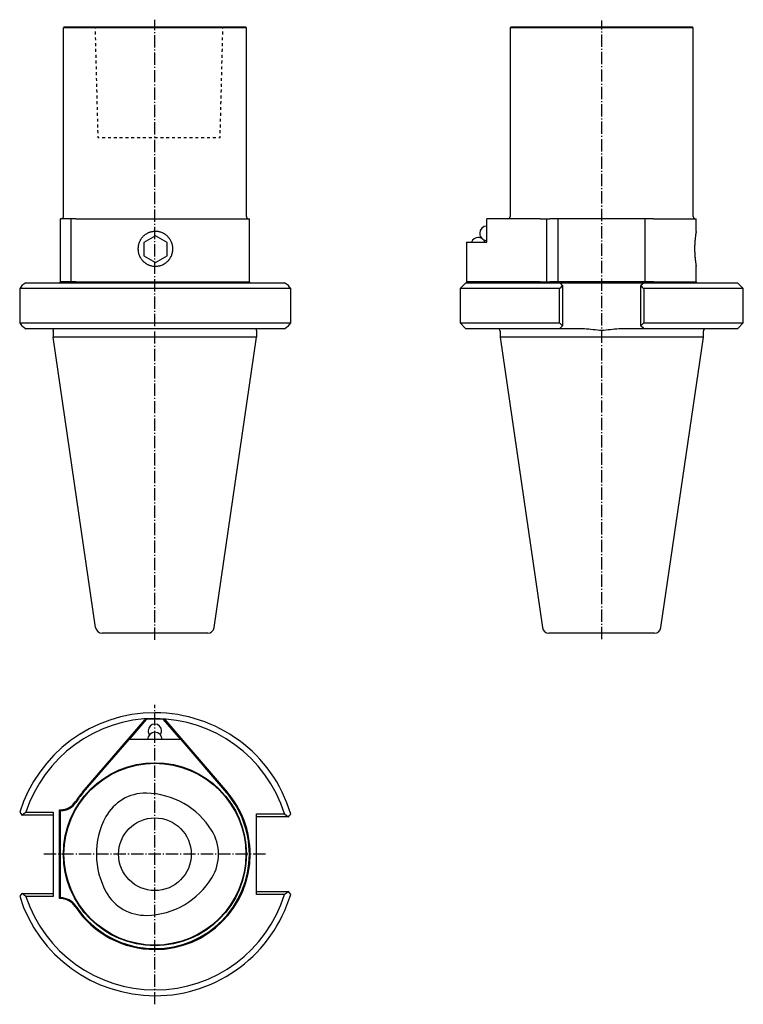
# Model space of a CAD drawing. Extents: x 217 to 466, y 19 to 358.
import ezdxf

# ---------------------------------------------------------------- set-up
doc = ezdxf.new("R2010")
doc.units = 0
doc.header["$MEASUREMENT"] = 0
for name, pattern in [('AI-LINETYPE-1', [5.997222, 4.233333, -0.705556, 0.352778, -0.705556]), ('AI-LINETYPE-2', [5.997222, 4.233333, -0.705556, 0.352778, -0.705556]), ('AI-LINETYPE-3', [5.997222, 4.233333, -0.705556, 0.352778, -0.705556]), ('AI-LINETYPE-4', [5.997222, 4.233333, -0.705556, 0.352778, -0.705556])]:
    doc.linetypes.add(name, pattern=pattern)
doc.layers.add('GRAU_10_', color=7, linetype='CONTINUOUS')
doc.layers.add('STANDARDEBENE', color=7, linetype='CONTINUOUS')

msp = doc.modelspace()

# ---------------------------------------------------------------- linework, layer by layer
at = {"layer": 'GRAU_10_', "color": 7, "linetype": 'AI-LINETYPE-1'}
msp.add_lwpolyline([(263.15, 144.46), (263.15, 357.93)], dxfattribs=at)
at = {"layer": 'GRAU_10_', "color": 7, "linetype": 'AI-LINETYPE-4'}
msp.add_lwpolyline([(416.9, 144.69), (416.9, 357.7)], dxfattribs=at)
at = {"layer": 'GRAU_10_', "color": 7}
for points in [[(231.85, 355.35), (231.65, 355.15)], [(231.65, 290.2), (231.65, 355.15)], [(294.65, 355.15), (294.54, 355.15), (294.24, 355.15), (293.73, 355.15), (293.03, 355.15), (292.13, 355.15), (291.04, 355.15), (289.77, 355.15), (288.33, 355.15), (286.72, 355.15), (284.97, 355.15), (283.07, 355.15), (281.04, 355.15), (278.9, 355.15), (276.65, 355.15), (274.32, 355.15), (271.91, 355.15), (269.45, 355.15), (266.94, 355.15), (264.41, 355.15), (261.88, 355.15), (259.35, 355.15), (256.85, 355.15), (254.38, 355.15), (251.98, 355.15), (249.64, 355.15), (247.4, 355.15), (245.25, 355.15), (243.22, 355.15), (241.33, 355.15), (239.57, 355.15), (237.96, 355.15), (236.52, 355.15), (235.25, 355.15), (234.17, 355.15), (233.27, 355.15), (232.56, 355.15), (232.05, 355.15), (231.75, 355.15), (231.65, 355.15)], [(294.45, 355.35), (294.34, 355.35), (294.02, 355.35), (293.49, 355.35), (292.75, 355.35), (291.81, 355.35), (290.67, 355.35), (289.35, 355.35), (287.85, 355.35), (286.17, 355.35), (284.35, 355.35), (282.37, 355.35), (280.27, 355.35), (278.04, 355.35), (275.72, 355.35), (273.31, 355.35), (270.83, 355.35), (268.3, 355.35), (265.73, 355.35), (263.15, 355.35), (260.56, 355.35), (257.99, 355.35), (255.46, 355.35), (252.98, 355.35), (250.57, 355.35), (248.25, 355.35), (246.03, 355.35), (243.92, 355.35), (241.95, 355.35), (240.12, 355.35), (238.45, 355.35), (236.94, 355.35), (235.62, 355.35), (234.48, 355.35), (233.54, 355.35), (232.8, 355.35), (232.27, 355.35), (231.95, 355.35), (231.85, 355.35)], [(294.45, 355.35), (294.65, 355.15)], [(294.65, 290.2), (294.65, 355.15)], [(385.6, 355.35), (385.4, 355.15)], [(385.4, 355.15), (385.4, 290.2)], [(416.9, 355.15), (414.3, 355.15), (411.72, 355.15), (409.17, 355.15), (406.67, 355.15), (404.25, 355.15), (401.91, 355.15), (399.67, 355.15), (397.55, 355.15), (395.57, 355.15), (393.73, 355.15), (392.04, 355.15), (390.53, 355.15), (389.2, 355.15), (388.05, 355.15), (387.11, 355.15), (386.36, 355.15), (385.83, 355.15), (385.51, 355.15), (385.4, 355.15)], [(448.2, 355.35), (448.09, 355.35), (447.77, 355.35), (447.24, 355.35), (446.51, 355.35), (445.56, 355.35), (444.43, 355.35), (443.1, 355.35), (441.6, 355.35), (439.93, 355.35), (438.1, 355.35), (436.13, 355.35), (434.02, 355.35), (431.8, 355.35), (429.47, 355.35), (427.06, 355.35), (424.58, 355.35), (422.05, 355.35), (419.49, 355.35), (416.9, 355.35), (414.32, 355.35), (411.75, 355.35), (409.22, 355.35), (406.74, 355.35), (404.33, 355.35), (402, 355.35), (399.78, 355.35), (397.68, 355.35), (395.7, 355.35), (393.87, 355.35), (392.2, 355.35), (390.7, 355.35), (389.37, 355.35), (388.24, 355.35), (387.3, 355.35), (386.56, 355.35), (386.03, 355.35), (385.71, 355.35), (385.6, 355.35)], [(448.4, 355.15), (448.29, 355.15), (447.97, 355.15), (447.44, 355.15), (446.69, 355.15), (445.75, 355.15), (444.6, 355.15), (443.27, 355.15), (441.76, 355.15), (440.08, 355.15), (438.24, 355.15), (436.25, 355.15), (434.13, 355.15), (431.89, 355.15), (429.55, 355.15), (427.13, 355.15), (424.63, 355.15), (422.09, 355.15), (419.5, 355.15), (416.9, 355.15)], [(448.4, 355.15), (448.2, 355.35)], [(448.4, 290.2), (448.4, 355.15)], [(230.72, 267.7), (230.65, 267.7), (230.65, 289.4)], [(230.72, 289.4), (230.65, 289.4)], [(235.98, 289.4), (235.2, 289.4), (234.24, 289.4), (233.15, 289.4), (231.95, 289.4), (230.72, 289.4)], [(235.98, 267.7), (237.49, 267.7), (239.17, 267.7), (241, 267.7), (242.97, 267.7), (245.08, 267.7), (247.29, 267.7), (249.61, 267.7), (252.02, 267.7), (254.49, 267.7), (257.02, 267.7), (259.59, 267.7), (262.19, 267.7), (264.79, 267.7), (267.38, 267.7), (269.94, 267.7), (272.46, 267.7), (274.92, 267.7), (277.3, 267.7), (279.59, 267.7), (281.78, 267.7), (283.85, 267.7), (285.79, 267.7), (287.58, 267.7), (289.21, 267.7), (290.68, 267.7), (291.97, 267.7), (293.08, 267.7), (294, 267.7), (294.71, 267.7), (295.23, 267.7), (295.54, 267.7), (295.65, 267.7), (295.65, 289.4)], [(235.98, 289.4), (237.49, 289.4), (239.17, 289.4), (241, 289.4), (242.97, 289.4), (245.08, 289.4), (247.29, 289.4), (249.61, 289.4), (252.02, 289.4), (254.49, 289.4), (257.02, 289.4), (259.59, 289.4), (262.19, 289.4), (264.79, 289.4), (267.38, 289.4), (269.94, 289.4), (272.46, 289.4), (274.92, 289.4), (277.3, 289.4), (279.59, 289.4), (281.78, 289.4), (283.85, 289.4), (285.79, 289.4), (287.58, 289.4), (289.21, 289.4), (290.68, 289.4), (291.97, 289.4), (293.08, 289.4), (294, 289.4), (294.71, 289.4), (295.23, 289.4), (295.54, 289.4), (295.65, 289.4)], [(395.71, 267.7), (370.5, 267.7), (370.5, 281.4), (377.4, 281.4), (377.4, 289.4)], [(395.71, 289.4), (377.4, 289.4)], [(395.71, 289.4), (397.35, 289.4), (399.06, 289.4)], [(401.9, 289.4), (401.78, 289.4), (401.41, 289.4), (400.82, 289.4), (400.03, 289.4), (399.06, 289.4)], [(401.9, 267.7), (401.9, 289.4)], [(431.9, 289.4), (401.9, 289.4)], [(431.9, 267.7), (431.9, 289.4)], [(434.74, 289.4), (433.77, 289.4), (432.98, 289.4), (432.39, 289.4), (432.02, 289.4), (431.9, 289.4)], [(434.74, 289.4), (436.92, 289.4), (438.96, 289.4), (440.85, 289.4), (442.58, 289.4), (444.13, 289.4), (445.5, 289.4), (446.68, 289.4), (447.65, 289.4), (448.41, 289.4), (448.96, 289.4), (449.29, 289.4), (449.4, 289.4)], [(449.4, 285.05), (449.4, 289.4)], [(263.15, 285.05), (262.85, 285.03), (262.56, 285), (262.27, 284.96), (261.98, 284.9), (261.69, 284.83), (261.41, 284.74), (261.34, 284.72), (261.27, 284.69), (261.2, 284.67), (261.13, 284.64), (261, 284.58), (260.86, 284.52), (260.59, 284.4), (260.34, 284.26), (260.09, 284.11), (259.84, 283.94), (259.72, 283.86), (259.61, 283.77), (259.55, 283.72), (259.49, 283.67), (259.44, 283.63), (259.38, 283.58), (259.16, 283.38), (258.96, 283.17), (258.76, 282.95), (258.58, 282.72), (258.4, 282.49), (258.24, 282.24), (258.2, 282.18), (258.16, 282.12), (258.12, 282.05), (258.09, 281.99), (258.02, 281.86), (257.95, 281.73), (257.83, 281.46), (257.71, 281.19), (257.62, 280.91), (257.53, 280.63), (257.49, 280.49), (257.46, 280.34), (257.45, 280.27), (257.43, 280.2), (257.42, 280.13), (257.4, 280.05), (257.36, 279.76), (257.34, 279.47), (257.32, 279.17), (257.32, 278.88), (257.34, 278.59), (257.37, 278.29), (257.38, 278.22), (257.39, 278.14), (257.4, 278.07), (257.41, 278), (257.44, 277.85), (257.47, 277.71), (257.55, 277.42), (257.63, 277.14), (257.73, 276.87), (257.85, 276.6), (257.88, 276.53), (257.91, 276.46), (257.94, 276.39), (257.97, 276.33), (258.04, 276.2), (258.12, 276.07), (258.27, 275.82), (258.43, 275.57), (258.61, 275.34), (258.79, 275.11), (258.89, 275), (258.99, 274.9), (259.04, 274.84), (259.1, 274.79), (259.15, 274.74), (259.2, 274.69), (259.42, 274.49), (259.65, 274.31), (259.89, 274.13), (260.13, 273.97), (260.38, 273.82), (260.64, 273.68), (260.71, 273.65), (260.78, 273.62), (260.84, 273.59), (260.91, 273.56), (261.05, 273.5), (261.18, 273.45), (261.46, 273.35), (261.74, 273.26), (262.03, 273.19), (262.32, 273.14), (262.46, 273.11), (262.61, 273.1), (262.68, 273.09), (262.76, 273.08), (262.83, 273.07), (262.91, 273.07), (263.2, 273.05), (263.5, 273.05), (263.79, 273.07), (264.08, 273.1), (264.37, 273.15), (264.66, 273.2), (264.73, 273.22), (264.81, 273.24), (264.88, 273.26), (264.95, 273.28), (265.09, 273.32), (265.23, 273.36), (265.51, 273.47), (265.78, 273.58), (266.04, 273.71), (266.3, 273.85), (266.43, 273.92), (266.55, 274), (266.62, 274.04), (266.68, 274.08), (266.74, 274.12), (266.8, 274.16), (267.03, 274.34), (267.26, 274.53), (267.48, 274.72), (267.68, 274.93), (267.78, 275.04), (267.88, 275.15), (267.93, 275.21), (267.97, 275.26), (268.02, 275.32), (268.07, 275.38), (268.24, 275.62), (268.4, 275.86), (268.55, 276.11), (268.69, 276.37), (268.81, 276.64), (268.92, 276.91), (268.95, 276.98), (268.98, 277.05), (269, 277.12), (269.02, 277.19), (269.07, 277.33), (269.11, 277.47), (269.18, 277.76), (269.24, 278.05), (269.28, 278.34), (269.31, 278.63), (269.31, 278.78), (269.32, 278.93), (269.32, 279), (269.32, 279.07), (269.32, 279.15), (269.32, 279.22), (269.3, 279.52), (269.27, 279.81), (269.23, 280.1), (269.17, 280.39), (269.1, 280.68), (269.01, 280.96), (268.99, 281.03), (268.96, 281.1), (268.94, 281.17), (268.91, 281.24), (268.85, 281.37), (268.79, 281.51), (268.67, 281.77), (268.53, 282.03), (268.38, 282.28), (268.21, 282.53), (268.13, 282.65), (268.04, 282.76), (267.99, 282.82), (267.94, 282.88), (267.9, 282.93), (267.85, 282.99), (267.65, 283.21), (267.44, 283.41), (267.22, 283.61), (267, 283.79), (266.76, 283.97), (266.51, 284.13), (266.45, 284.17), (266.39, 284.21), (266.32, 284.25), (266.26, 284.28), (266.13, 284.35), (266, 284.42), (265.73, 284.55), (265.46, 284.66), (265.19, 284.75), (264.91, 284.84), (264.76, 284.88), (264.62, 284.91), (264.47, 284.94), (264.33, 284.97), (264.03, 285.01), (263.74, 285.04), (263.44, 285.05), (263.15, 285.05)], [(449.4, 285.05), (449.4, 285.03), (449.4, 285), (449.39, 284.96), (449.38, 284.9), (449.37, 284.83), (449.36, 284.74), (449.35, 284.72), (449.35, 284.69), (449.34, 284.67), (449.34, 284.64), (449.33, 284.58), (449.32, 284.52), (449.3, 284.4), (449.28, 284.26), (449.26, 284.11), (449.23, 283.94), (449.22, 283.86), (449.21, 283.77), (449.2, 283.72), (449.19, 283.67), (449.19, 283.63), (449.18, 283.58), (449.16, 283.38), (449.13, 283.17), (449.1, 282.95), (449.08, 282.72), (449.05, 282.49), (449.03, 282.24), (449.02, 282.18), (449.02, 282.12), (449.01, 282.05), (449, 281.99), (448.99, 281.86), (448.98, 281.73), (448.96, 281.46), (448.94, 281.19), (448.93, 280.91), (448.91, 280.63), (448.91, 280.49), (448.9, 280.34), (448.9, 280.27), (448.89, 280.2), (448.89, 280.13), (448.89, 280.05), (448.88, 279.76), (448.88, 279.47), (448.88, 279.17), (448.88, 278.88), (448.88, 278.59), (448.88, 278.29), (448.89, 278.22), (448.89, 278.14), (448.89, 278.07), (448.89, 278), (448.9, 277.85), (448.9, 277.71), (448.91, 277.42), (448.93, 277.14), (448.95, 276.87), (448.97, 276.6), (448.97, 276.53), (448.98, 276.46), (448.98, 276.39), (448.99, 276.33), (449, 276.2), (449.01, 276.07), (449.03, 275.82), (449.06, 275.57), (449.08, 275.34), (449.11, 275.11), (449.12, 275), (449.13, 274.9), (449.14, 274.84), (449.15, 274.79), (449.15, 274.74), (449.16, 274.69), (449.19, 274.49), (449.21, 274.31), (449.24, 274.13), (449.26, 273.97), (449.28, 273.82), (449.3, 273.68), (449.31, 273.65), (449.31, 273.62), (449.32, 273.59), (449.32, 273.56), (449.33, 273.5), (449.34, 273.45), (449.36, 273.35), (449.37, 273.26), (449.38, 273.19), (449.39, 273.14), (449.39, 273.11), (449.4, 273.1), (449.4, 273.09), (449.4, 273.08), (449.4, 273.07), (449.4, 273.07), (449.4, 273.05)], [(259.32, 276.62), (263.32, 274.31), (267.32, 276.62), (267.32, 281.24), (263.32, 283.55), (259.32, 281.24), (259.32, 276.62)], [(370.4, 281.4), (370.4, 267.4)], [(370.4, 281.4), (370.42, 281.4), (370.5, 281.4)], [(376.07, 282.29), (376.07, 282.29), (376.06, 282.3), (376.05, 282.31), (376.02, 282.33), (376, 282.35), (375.98, 282.36), (375.95, 282.38), (375.92, 282.4), (375.89, 282.43), (375.87, 282.45), (375.84, 282.47), (375.82, 282.49), (375.79, 282.5), (375.77, 282.52), (375.76, 282.53), (375.75, 282.54), (375.74, 282.54), (375.74, 282.55)], [(449.4, 267.7), (449.4, 273.06)], [(217.35, 266.39), (216.99, 265.9), (216.62, 265.4)], [(309.87, 265.4), (308.86, 265.4), (307.66, 265.4), (306.27, 265.4), (304.7, 265.4), (302.94, 265.4), (301.02, 265.4), (298.93, 265.4), (296.69, 265.4), (294.31, 265.4), (291.8, 265.4), (289.16, 265.4), (286.41, 265.4), (283.56, 265.4), (280.62, 265.4), (277.61, 265.4), (274.54, 265.4), (271.41, 265.4), (268.26, 265.4), (265.08, 265.4), (261.89, 265.4), (258.71, 265.4), (255.54, 265.4), (252.41, 265.4), (249.33, 265.4), (246.3, 265.4), (243.35, 265.4), (240.48, 265.4), (237.71, 265.4), (235.04, 265.4), (232.5, 265.4), (230.09, 265.4), (227.82, 265.4), (225.7, 265.4), (223.74, 265.4), (221.95, 265.4), (220.34, 265.4), (218.91, 265.4), (217.67, 265.4), (216.62, 265.4)], [(216.62, 265.4), (216.62, 253.55)], [(218.73, 267.4), (218.04, 266.89), (217.35, 266.39)], [(218.73, 267.4), (219.79, 267.4), (221.04, 267.4), (222.48, 267.4), (224.1, 267.4), (225.89, 267.4), (227.84, 267.4), (229.95, 267.4), (232.21, 267.4), (234.6, 267.4), (237.12, 267.4), (239.75, 267.4), (242.49, 267.4), (245.32, 267.4), (248.23, 267.4), (251.2, 267.4), (254.23, 267.4), (257.29, 267.4), (260.38, 267.4), (263.49, 267.4), (266.59, 267.4), (269.67, 267.4), (272.73, 267.4), (275.75, 267.4), (278.71, 267.4), (281.6, 267.4), (284.41, 267.4), (287.12, 267.4), (289.73, 267.4), (292.23, 267.4), (294.59, 267.4), (296.82, 267.4), (298.89, 267.4), (300.81, 267.4), (302.57, 267.4), (304.14, 267.4), (305.54, 267.4), (306.75, 267.4), (307.77, 267.4)], [(230.65, 267.7), (230.35, 267.4)], [(235.98, 267.7), (235.2, 267.7), (234.24, 267.7), (233.15, 267.7), (231.95, 267.7), (230.72, 267.7)], [(295.95, 267.4), (295.65, 267.7)], [(309.12, 266.39), (308.45, 266.9), (307.77, 267.4)], [(309.87, 265.4), (309.5, 265.9), (309.12, 266.39)], [(309.87, 253.55), (309.87, 265.4)], [(370.18, 267.4), (368.18, 265.4)], [(402.43, 265.4), (399.35, 265.4), (396.36, 265.4), (393.45, 265.4), (390.66, 265.4), (387.97, 265.4), (385.42, 265.4), (383.01, 265.4), (380.75, 265.4), (378.65, 265.4), (376.72, 265.4), (374.97, 265.4), (373.41, 265.4), (372.04, 265.4), (370.87, 265.4), (369.91, 265.4), (369.15, 265.4), (368.61, 265.4), (368.28, 265.4), (368.18, 265.4)], [(368.18, 265.4), (368.18, 253.55)], [(370.18, 267.4), (370.28, 267.4), (370.58, 267.4), (371.09, 267.4), (371.8, 267.4), (372.7, 267.4), (373.8, 267.4), (375.08, 267.4), (376.55, 267.4), (378.19, 267.4), (380.01, 267.4), (381.98, 267.4), (384.11, 267.4), (386.38, 267.4), (388.78, 267.4), (391.3, 267.4), (393.94, 267.4), (396.68, 267.4), (399.5, 267.4), (402.4, 267.4)], [(370.5, 267.7), (370.51, 267.55), (370.52, 267.4)], [(395.71, 267.7), (397.35, 267.7), (399.06, 267.7)], [(401.9, 267.7), (401.78, 267.7), (401.41, 267.7), (400.82, 267.7), (400.03, 267.7), (399.06, 267.7)], [(401.6, 267.4), (401.9, 267.7)], [(431.9, 267.7), (401.9, 267.7)], [(403.42, 266.39), (402.91, 266.89), (402.4, 267.4)], [(402.4, 267.4), (431.4, 267.4)], [(402.43, 253.55), (402.43, 265.4), (402.92, 265.9), (403.42, 266.39)], [(403.4, 266.39), (403.4, 252.56)], [(431.4, 267.4), (430.89, 266.89), (430.39, 266.39)], [(430.39, 266.39), (430.88, 265.9), (431.38, 265.4)], [(431.38, 265.4), (431.38, 253.55), (430.88, 253.06), (430.39, 252.57)], [(430.4, 252.56), (430.4, 266.39)], [(465.63, 265.4), (465.52, 265.4), (465.19, 265.4), (464.65, 265.4), (463.9, 265.4), (462.93, 265.4), (461.77, 265.4), (460.4, 265.4), (458.83, 265.4), (457.08, 265.4), (455.15, 265.4), (453.05, 265.4), (450.79, 265.4), (448.38, 265.4), (445.83, 265.4), (443.15, 265.4), (440.35, 265.4), (437.45, 265.4), (434.45, 265.4), (431.38, 265.4)], [(431.4, 267.4), (434.3, 267.4), (437.13, 267.4), (439.86, 267.4), (442.5, 267.4), (445.02, 267.4), (447.43, 267.4), (449.7, 267.4), (451.82, 267.4), (453.79, 267.4), (455.61, 267.4), (457.25, 267.4), (458.72, 267.4), (460, 267.4), (461.1, 267.4), (462, 267.4), (462.71, 267.4), (463.22, 267.4), (463.52, 267.4), (463.63, 267.4)], [(431.9, 267.7), (432.2, 267.4)], [(434.74, 267.7), (433.77, 267.7), (432.98, 267.7), (432.39, 267.7), (432.02, 267.7), (431.9, 267.7)], [(434.74, 267.7), (436.92, 267.7), (438.96, 267.7), (440.85, 267.7), (442.58, 267.7), (444.13, 267.7), (445.5, 267.7), (446.68, 267.7), (447.65, 267.7), (448.41, 267.7), (448.96, 267.7), (449.29, 267.7), (449.4, 267.7)], [(449.7, 267.4), (449.4, 267.7)], [(465.63, 265.4), (463.63, 267.4)], [(465.63, 253.55), (465.63, 265.4)], [(216.62, 253.55), (217.67, 253.55), (218.91, 253.55), (220.34, 253.55), (221.95, 253.55), (223.74, 253.55), (225.7, 253.55), (227.82, 253.55), (230.09, 253.55), (232.5, 253.55), (235.04, 253.55), (237.71, 253.55), (240.48, 253.55), (243.35, 253.55), (246.3, 253.55), (249.33, 253.55), (252.41, 253.55), (255.54, 253.55), (258.71, 253.55), (261.89, 253.55), (265.08, 253.55), (268.26, 253.55), (271.41, 253.55), (274.54, 253.55), (277.61, 253.55), (280.62, 253.55), (283.56, 253.55), (286.41, 253.55), (289.16, 253.55), (291.8, 253.55), (294.31, 253.55), (296.69, 253.55), (298.93, 253.55), (301.02, 253.55), (302.94, 253.55), (304.7, 253.55), (306.27, 253.55), (307.66, 253.55), (308.86, 253.55), (309.87, 253.55)], [(216.62, 253.55), (216.99, 253.06), (217.35, 252.57)], [(217.35, 252.57), (218.04, 252.06), (218.73, 251.55)], [(307.77, 251.55), (306.75, 251.55), (305.54, 251.55), (304.14, 251.55), (302.57, 251.55), (300.81, 251.55), (298.89, 251.55), (296.82, 251.55), (294.59, 251.55), (292.23, 251.55), (289.73, 251.55), (287.12, 251.55), (284.41, 251.55), (281.6, 251.55), (278.71, 251.55), (275.75, 251.55), (272.73, 251.55), (269.67, 251.55), (266.59, 251.55), (263.49, 251.55), (260.38, 251.55), (257.29, 251.55), (254.23, 251.55), (251.2, 251.55), (248.23, 251.55), (245.32, 251.55), (242.49, 251.55), (239.75, 251.55), (237.12, 251.55), (234.6, 251.55), (232.21, 251.55), (229.95, 251.55), (227.84, 251.55), (225.89, 251.55), (224.1, 251.55), (222.48, 251.55), (221.04, 251.55), (219.79, 251.55), (218.73, 251.55)], [(228.13, 251.48), (228.15, 251.38), (228.15, 251.3), (228.16, 251.21), (228.15, 251.12), (228.15, 251.04), (228.15, 250.99), (228.15, 250.95)], [(298.15, 250.95), (298.15, 250.99), (298.14, 251.04), (298.14, 251.12), (298.14, 251.21), (298.14, 251.3), (298.15, 251.38), (298.16, 251.45), (298.16, 251.51), (298.16, 251.54), (298.15, 251.55)], [(307.77, 251.55), (308.45, 252.06), (309.12, 252.57)], [(309.12, 252.57), (309.5, 253.06), (309.87, 253.55)], [(368.18, 253.55), (370.18, 251.55)], [(368.18, 253.55), (368.28, 253.55), (368.61, 253.55), (369.15, 253.55), (369.91, 253.55), (370.87, 253.55), (372.04, 253.55), (373.41, 253.55), (374.97, 253.55), (376.72, 253.55), (378.65, 253.55), (380.75, 253.55), (383.01, 253.55), (385.42, 253.55), (387.97, 253.55), (390.66, 253.55), (393.45, 253.55), (396.36, 253.55), (399.35, 253.55), (402.43, 253.55)], [(402.4, 251.55), (399.5, 251.55), (396.68, 251.55), (393.94, 251.55), (391.3, 251.55), (388.78, 251.55), (386.38, 251.55), (384.11, 251.55), (381.98, 251.55), (380.01, 251.55), (378.19, 251.55), (376.55, 251.55), (375.08, 251.55), (373.8, 251.55), (372.7, 251.55), (371.8, 251.55), (371.09, 251.55), (370.58, 251.55), (370.28, 251.55), (370.18, 251.55)], [(402.4, 251.55), (402.91, 252.06), (403.42, 252.57)], [(409.5, 251.55), (402.4, 251.55)], [(403.42, 252.57), (402.92, 253.06), (402.43, 253.55)], [(424.31, 251.55), (423.56, 251.54), (422.82, 251.51), (422.08, 251.45), (421.34, 251.38), (420.6, 251.3), (419.86, 251.21), (419.12, 251.12), (418.39, 251.04), (417.64, 250.99), (416.9, 250.95), (416.16, 250.99), (415.42, 251.04), (414.68, 251.12), (413.94, 251.21), (413.2, 251.29), (412.46, 251.38), (411.72, 251.45), (410.98, 251.51), (410.24, 251.54), (409.5, 251.55)], [(431.4, 251.55), (424.31, 251.55)], [(430.39, 252.57), (430.89, 252.06), (431.4, 251.55)], [(431.38, 253.55), (434.45, 253.55), (437.45, 253.55), (440.35, 253.55), (443.15, 253.55), (445.83, 253.55), (448.38, 253.55), (450.79, 253.55), (453.05, 253.55), (455.15, 253.55), (457.08, 253.55), (458.83, 253.55), (460.4, 253.55), (461.77, 253.55), (462.93, 253.55), (463.9, 253.55), (464.65, 253.55), (465.19, 253.55), (465.52, 253.55), (465.63, 253.55)], [(463.63, 251.55), (463.52, 251.55), (463.22, 251.55), (462.71, 251.55), (462, 251.55), (461.1, 251.55), (460, 251.55), (458.72, 251.55), (457.25, 251.55), (455.61, 251.55), (453.79, 251.55), (451.82, 251.55), (449.7, 251.55), (447.43, 251.55), (445.02, 251.55), (442.5, 251.55), (439.86, 251.55), (437.13, 251.55), (434.3, 251.55), (431.4, 251.55)], [(463.63, 251.55), (465.63, 253.55)], [(228.17, 250.75), (228.17, 248.7)], [(242.76, 148.68), (228.17, 248.7)], [(298.12, 248.7), (298.02, 248.7), (297.71, 248.7), (297.2, 248.7), (296.49, 248.7), (295.59, 248.7), (294.49, 248.7), (293.21, 248.7), (291.75, 248.7), (290.13, 248.7), (288.35, 248.7), (286.42, 248.7), (284.35, 248.7), (282.16, 248.7), (279.85, 248.7), (277.45, 248.7), (274.97, 248.7), (272.41, 248.7), (269.81, 248.7), (267.16, 248.7), (264.49, 248.7), (261.81, 248.7), (259.14, 248.7), (256.49, 248.7), (253.88, 248.7), (251.32, 248.7), (248.84, 248.7), (246.44, 248.7), (244.14, 248.7), (241.94, 248.7), (239.88, 248.7), (237.95, 248.7), (236.16, 248.7), (234.54, 248.7), (233.08, 248.7), (231.8, 248.7), (230.71, 248.7), (229.8, 248.7), (229.09, 248.7), (228.58, 248.7), (228.27, 248.7), (228.17, 248.7)], [(283.54, 148.68), (298.12, 248.7)], [(298.12, 250.75), (298.12, 248.7)], [(381.93, 250.75), (381.93, 248.7)], [(416.9, 248.7), (414.16, 248.7), (411.43, 248.7), (408.74, 248.7), (406.09, 248.7), (403.52, 248.7), (401.02, 248.7), (398.63, 248.7), (396.34, 248.7), (394.19, 248.7), (392.17, 248.7), (390.31, 248.7), (388.61, 248.7), (387.08, 248.7), (385.74, 248.7), (384.59, 248.7), (383.64, 248.7), (382.89, 248.7), (382.36, 248.7), (382.03, 248.7), (381.93, 248.7), (396.51, 148.68)], [(451.88, 248.7), (451.77, 248.7), (451.45, 248.7), (450.91, 248.7), (450.16, 248.7), (449.21, 248.7), (448.06, 248.7), (446.72, 248.7), (445.2, 248.7), (443.5, 248.7), (441.63, 248.7), (439.62, 248.7), (437.46, 248.7), (435.18, 248.7), (432.78, 248.7), (430.29, 248.7), (427.71, 248.7), (425.07, 248.7), (422.37, 248.7), (419.65, 248.7), (416.9, 248.7)], [(437.29, 148.68), (451.88, 248.7)], [(451.88, 248.7), (451.88, 250.75)], [(281.31, 146.75), (281.2, 146.75), (280.88, 146.75), (280.36, 146.75), (279.63, 146.75), (278.71, 146.75), (277.61, 146.75), (276.33, 146.75), (274.9, 146.75), (273.34, 146.75), (271.65, 146.75), (269.87, 146.75), (268.01, 146.75), (266.08, 146.75), (264.13, 146.75), (262.16, 146.75), (260.21, 146.75), (258.29, 146.75), (256.42, 146.75), (254.64, 146.75), (252.95, 146.75), (251.39, 146.75), (249.96, 146.75), (248.69, 146.75), (247.58, 146.75), (246.66, 146.75), (245.93, 146.75), (245.41, 146.75), (245.09, 146.75), (244.98, 146.75)], [(416.9, 146.75), (414.87, 146.75), (412.86, 146.75), (410.9, 146.75), (409.02, 146.75), (407.24, 146.75), (405.58, 146.75), (404.06, 146.75), (402.7, 146.75), (401.52, 146.75), (400.54, 146.75), (399.76, 146.75), (399.19, 146.75), (398.85, 146.75), (398.74, 146.75)], [(435.06, 146.75), (434.95, 146.75), (434.61, 146.75), (434.04, 146.75), (433.27, 146.75), (432.28, 146.75), (431.1, 146.75), (429.74, 146.75), (428.23, 146.75), (426.56, 146.75), (424.78, 146.75), (422.9, 146.75), (420.94, 146.75), (418.93, 146.75), (416.9, 146.75)], [(238.28, 92.03), (259.77, 117.02)], [(260.19, 117.05), (254.25, 110.15)], [(260.19, 117.05), (259.98, 117.04), (259.77, 117.02)], [(272.04, 110.15), (266.11, 117.05)], [(266.53, 117.02), (266.32, 117.04), (266.11, 117.05)], [(266.53, 117.02), (288.02, 92.03)], [(238.5, 91.84), (254.25, 110.15)], [(272.04, 110.15), (254.25, 110.15)], [(272.04, 110.15), (287.79, 91.83)], [(216.62, 85.12), (216.99, 84.63), (217.35, 84.13)], [(217.35, 84.13), (218.04, 84.64), (218.73, 85.15), (228.15, 85.15)], [(228.15, 85.15), (228.15, 56.15)], [(230.65, 55.65), (230.35, 55.35), (230.35, 85.95), (230.65, 85.65)], [(230.35, 85.95), (230.72, 85.95)], [(230.72, 55.65), (230.65, 55.65), (230.65, 85.65), (230.72, 85.65)], [(228.15, 84.15), (217.35, 84.15)], [(298.15, 84.5), (307.77, 84.5)], [(298.15, 56.79), (298.15, 84.5)], [(309.13, 83.5), (298.15, 83.5)], [(307.77, 84.5), (308.45, 83.99), (309.12, 83.49)], [(309.12, 83.49), (309.5, 83.98), (309.87, 84.48)], [(298.15, 57.79), (309.13, 57.79)], [(309.12, 57.81), (308.45, 57.3), (307.77, 56.79)], [(309.87, 56.81), (309.5, 57.31), (309.12, 57.81)], [(217.35, 57.16), (216.99, 56.67), (216.62, 56.17)], [(218.73, 56.15), (218.04, 56.65), (217.35, 57.16)], [(217.35, 57.15), (228.15, 57.15)], [(228.15, 56.15), (218.73, 56.15)], [(230.72, 55.35), (230.35, 55.35)], [(307.77, 56.79), (298.15, 56.79)]]:
    msp.add_lwpolyline(points, dxfattribs=at)
at = {"layer": 'GRAU_10_', "color": 7, "linetype": 'AI-LINETYPE-2'}
msp.add_lwpolyline([(263.15, 18.98), (263.15, 122.11)], dxfattribs=at)
at = {"layer": 'GRAU_10_', "color": 7, "linetype": 'AI-LINETYPE-3'}
msp.add_lwpolyline([(301.16, 70.65), (224.34, 70.65)], dxfattribs=at)
at = {"layer": 'GRAU_10_', "color": 7}
for points in [[(230.85, 289.4), (231.29, 289.4), (231.65, 289.76), (231.65, 290.2)], [(294.65, 290.2), (294.65, 289.76), (295, 289.4), (295.45, 289.4)], [(384.6, 289.4), (385.04, 289.4), (385.4, 289.76), (385.4, 290.2)], [(448.4, 290.2), (448.4, 289.76), (448.76, 289.4), (449.2, 289.4)], [(376.07, 282.29), (376.49, 282.03), (376.95, 281.9), (377.4, 281.9)], [(376.71, 281.4), (376.56, 281.76), (376.33, 282.06), (376.08, 282.29)], [(228.17, 250.75), (228.17, 250.82), (228.16, 250.89), (228.15, 250.95)], [(298.15, 250.95), (298.13, 250.88), (298.12, 250.81), (298.12, 250.75)], [(381.93, 250.75), (381.93, 251.19), (381.57, 251.55), (381.13, 251.55)], [(452.68, 251.55), (452.23, 251.55), (451.88, 251.19), (451.88, 250.75)], [(242.76, 148.68), (242.92, 147.56), (243.88, 146.76), (244.98, 146.75)], [(281.31, 146.75), (282.44, 146.75), (283.37, 147.58), (283.54, 148.68)], [(396.51, 148.68), (396.67, 147.56), (397.63, 146.76), (398.74, 146.75)], [(435.06, 146.75), (436.19, 146.75), (437.13, 147.58), (437.29, 148.68)], [(266.11, 117.05), (264.03, 117.19), (261.97, 117.18), (260.19, 117.05)], [(265.01, 111.8), (265.31, 112.21), (265.45, 112.68), (265.45, 113.15)], [(238.28, 92.03), (237.31, 90.9), (236.43, 89.73), (235.73, 88.65)], [(238.5, 91.84), (237.54, 90.72), (236.67, 89.55), (235.98, 88.49)], [(260.2, 91.67), (254.26, 91.78), (249.03, 88.53), (246.3, 83.58)], [(282.82, 78.61), (277.88, 86.82), (269.25, 91.45), (260.2, 91.67)], [(295.65, 70.65), (295.65, 78.76), (292.67, 86.18), (287.79, 91.83)], [(295.95, 70.65), (295.95, 78.84), (292.95, 86.32), (288.02, 92.03)], [(230.72, 85.95), (232.8, 85.95), (234.64, 87.01), (235.73, 88.65)], [(230.72, 85.65), (232.91, 85.65), (234.84, 86.77), (235.98, 88.49)], [(246.3, 83.58), (241.74, 75.22), (242.07, 65.5), (246.38, 57.6)], [(285.05, 70.61), (285.05, 73.56), (284.22, 76.32), (282.82, 78.61)], [(282.77, 62.53), (284.33, 65.08), (285.06, 67.9), (285.05, 70.61)], [(260.23, 49.61), (269.76, 49.78), (278.04, 54.87), (282.77, 62.53)], [(235.98, 52.81), (234.78, 54.64), (232.78, 55.64), (230.72, 55.65)], [(235.73, 52.64), (234.58, 54.39), (232.68, 55.34), (230.72, 55.35)], [(246.38, 57.6), (249.24, 52.43), (254.62, 49.54), (260.23, 49.61)]]:
    msp.add_open_spline(points, degree=3, dxfattribs=at)
for points, knots in [([(377.4, 286.9), (376.02, 286.9), (374.91, 285.78), (374.91, 284.4), (374.91, 283.67), (375.23, 283), (375.74, 282.55)], [0, 0, 0, 0, 1, 1, 1, 2, 2, 2, 2]), ([(375.74, 282.55), (375.32, 282.81), (374.85, 282.94), (374.4, 282.93), (373.37, 282.93), (372.49, 282.31), (372.1, 281.4)], [0, 0, 0, 0, 1, 1, 1, 2, 2, 2, 2]), ([(309.87, 84.48), (303.63, 105.55), (284.4, 119.24), (263.15, 119.37), (241.4, 119.37), (222.99, 105.13), (216.62, 85.12)], [0, 0, 0, 0, 1, 1, 1, 2, 2, 2, 2]), ([(307.77, 84.5), (301.59, 104.42), (283.29, 117.24), (263.15, 117.37), (242.53, 117.37), (225.02, 104.01), (218.73, 85.15)], [0, 0, 0, 0, 1, 1, 1, 2, 2, 2, 2]), ([(265.45, 113.15), (265.45, 114.42), (264.42, 115.45), (263.15, 115.45), (261.87, 115.45), (260.84, 114.42), (260.84, 113.15), (260.84, 112.64), (261.01, 112.17), (261.28, 111.8)], [0, 0, 0, 0, 1, 1, 1, 2, 2, 2, 3, 3, 3, 3]), ([(265.65, 110.14), (265.64, 111.52), (264.53, 112.64), (263.15, 112.64), (261.77, 112.64), (260.65, 111.52), (260.65, 110.14)], [0, 0, 0, 0, 1, 1, 1, 2, 2, 2, 2]), ([(294.65, 70.65), (294.65, 88.04), (280.54, 102.15), (263.15, 102.15), (245.75, 102.15), (231.65, 88.04), (231.65, 70.65), (231.65, 53.25), (245.75, 39.15), (263.15, 39.15), (280.54, 39.15), (294.65, 53.25), (294.65, 70.65)], [0, 0, 0, 0, 1, 1, 1, 2, 2, 2, 3, 3, 3, 4, 4, 4, 4]), ([(294.45, 70.65), (294.45, 87.93), (280.43, 101.95), (263.15, 101.95), (245.86, 101.95), (231.85, 87.93), (231.85, 70.65), (231.85, 53.36), (245.86, 39.35), (263.15, 39.35), (280.43, 39.35), (294.45, 53.36), (294.45, 70.65)], [0, 0, 0, 0, 1, 1, 1, 2, 2, 2, 3, 3, 3, 4, 4, 4, 4]), ([(275.65, 70.65), (275.65, 77.55), (270.05, 83.15), (263.15, 83.15), (256.24, 83.15), (250.65, 77.55), (250.65, 70.65), (250.65, 63.74), (256.24, 58.15), (263.15, 58.15), (270.05, 58.15), (275.65, 63.74), (275.65, 70.65)], [0, 0, 0, 0, 1, 1, 1, 2, 2, 2, 3, 3, 3, 4, 4, 4, 4]), ([(235.73, 52.64), (242, 43.1), (252.39, 37.9), (263.15, 37.85), (281.26, 37.85), (295.95, 52.53), (295.95, 70.65)], [0, 0, 0, 0, 1, 1, 1, 2, 2, 2, 2]), ([(235.98, 52.81), (242.19, 43.35), (252.49, 38.2), (263.15, 38.15), (281.1, 38.15), (295.65, 52.7), (295.65, 70.65)], [0, 0, 0, 0, 1, 1, 1, 2, 2, 2, 2]), ([(216.62, 56.17), (223.08, 35.41), (242.15, 22.06), (263.15, 21.92), (285.12, 21.92), (303.71, 36.47), (309.87, 56.81)], [0, 0, 0, 0, 1, 1, 1, 2, 2, 2, 2]), ([(218.73, 56.15), (225.13, 36.54), (243.26, 24.05), (263.15, 23.92), (284.01, 23.92), (301.67, 37.59), (307.77, 56.79)], [0, 0, 0, 0, 1, 1, 1, 2, 2, 2, 2])]:
    msp.add_open_spline(points, degree=3, knots=knots, dxfattribs=at)
at = {"layer": 'STANDARDEBENE', "color": 7}
for points in [[(242.55, 355.35), (242.56, 354.85)], [(242.58, 353.85), (242.61, 352.85)], [(286.48, 352.85), (286.51, 353.85)], [(286.53, 354.85), (286.55, 355.35)], [(242.63, 351.85), (242.66, 350.85)], [(242.68, 349.85), (242.71, 348.85)], [(286.38, 348.85), (286.41, 349.85)], [(286.43, 350.85), (286.46, 351.85)], [(242.73, 347.85), (242.76, 346.85)], [(242.79, 345.85), (242.81, 344.85)], [(286.28, 344.85), (286.31, 345.85)], [(286.33, 346.85), (286.36, 347.85)], [(242.84, 343.85), (242.86, 342.85)], [(286.23, 342.85), (286.26, 343.85)], [(242.89, 341.85), (242.91, 340.85)], [(242.94, 339.85), (242.96, 338.85)], [(286.13, 338.85), (286.16, 339.85)], [(286.18, 340.85), (286.21, 341.85)], [(242.99, 337.85), (243.01, 336.85)], [(243.04, 335.85), (243.06, 334.85)], [(286.03, 334.85), (286.06, 335.85)], [(286.08, 336.85), (286.11, 337.85)], [(243.09, 333.85), (243.11, 332.85)], [(285.98, 332.85), (286.01, 333.85)], [(243.14, 331.85), (243.16, 330.85)], [(243.19, 329.85), (243.21, 328.85)], [(285.88, 328.85), (285.91, 329.85)], [(285.93, 330.85), (285.96, 331.85)], [(243.24, 327.85), (243.26, 326.85)], [(243.29, 325.85), (243.31, 324.85)], [(285.78, 324.85), (285.81, 325.85)], [(285.83, 326.85), (285.86, 327.85)], [(243.34, 323.85), (243.36, 322.85)], [(285.73, 322.85), (285.75, 323.85)], [(243.39, 321.85), (243.41, 320.85)], [(243.44, 319.85), (243.46, 318.85)], [(285.63, 318.85), (285.65, 319.85)], [(285.68, 320.85), (285.7, 321.85)], [(243.49, 317.85), (243.5, 317.35), (244, 317.35)], [(245, 317.35), (246.01, 317.35)], [(247.01, 317.35), (248.01, 317.35)], [(249.01, 317.35), (250.01, 317.35)], [(251.02, 317.35), (252.02, 317.35)], [(253.02, 317.35), (254.02, 317.35)], [(255.03, 317.35), (256.03, 317.35)], [(257.03, 317.35), (258.03, 317.35)], [(259.03, 317.35), (260.04, 317.35)], [(261.04, 317.35), (262.04, 317.35)], [(263.04, 317.35), (264.05, 317.35)], [(265.05, 317.35), (266.05, 317.35)], [(267.05, 317.35), (268.05, 317.35)], [(269.06, 317.35), (270.06, 317.35)], [(271.06, 317.35), (272.06, 317.35)], [(273.07, 317.35), (274.07, 317.35)], [(275.07, 317.35), (276.07, 317.35)], [(277.07, 317.35), (278.08, 317.35)], [(279.08, 317.35), (280.08, 317.35)], [(281.08, 317.35), (282.08, 317.35)], [(283.09, 317.35), (284.09, 317.35)], [(285.09, 317.35), (285.59, 317.35), (285.6, 317.85)], [(234.32, 267.7), (234.32, 289.4)], [(397.99, 267.7), (397.99, 289.4)], [(234.32, 267.7), (234.13, 267.4)], [(397.99, 267.7), (397.84, 267.4)], [(236.66, 89.48), (236.4, 89.63)], [(233.67, 86.73), (233.83, 86.47)], [(233.83, 54.83), (233.67, 54.57)]]:
    msp.add_lwpolyline(points, dxfattribs=at)
msp.add_open_spline([(294.65, 70.65), (294.65, 88.04), (280.54, 102.15), (263.15, 102.15), (245.75, 102.15), (231.65, 88.04), (231.65, 70.65), (231.65, 53.25), (245.75, 39.15), (263.15, 39.15), (280.54, 39.15), (294.65, 53.25), (294.65, 70.65)], degree=3, knots=[0, 0, 0, 0, 1, 1, 1, 2, 2, 2, 3, 3, 3, 4, 4, 4, 4], dxfattribs=at)

doc.saveas('drawing.dxf')
